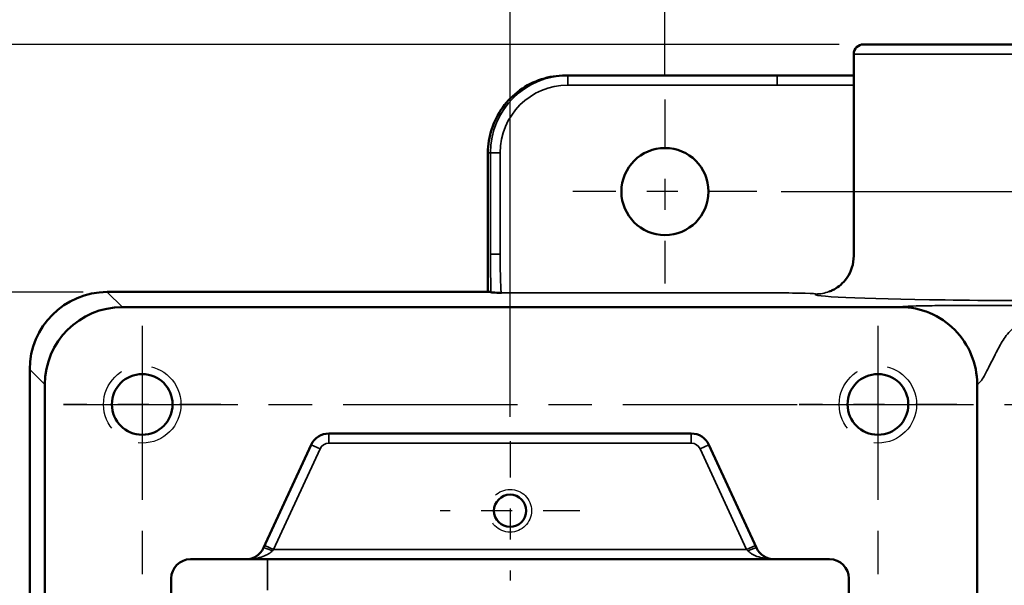
# Model space of a CAD drawing. Units: inches. Extents: x 0.2 to 27.3, y 0.2 to 21.1.
# Drawn here: x 9.8 to 13, y 12.2 to 14 of the extents above; entities that cross this region are included whole.
import ezdxf

# ---------------------------------------------------------------- set-up
doc = ezdxf.new("R2010")
doc.units = ezdxf.units.IN
doc.header["$LTSCALE"] = 1.25
doc.header["$MEASUREMENT"] = 0
doc.linetypes.add('CHAIN', pattern=[0.7087, 0.4724, -0.0591, 0.1181, -0.0591])
doc.linetypes.add('DASHED', pattern=[0.2067, 0.1654, -0.0413])
for name, color, linetype, lineweight in [('Center Mark (ANSI)', 7, 'Continuous', 25), ('Centerline (ANSI)', 7, 'Continuous', 25), ('Dimension (ANSI)', 7, 'Continuous', 25), ('Hidden Narrow (ANSI)', 7, 'DASHED', 25), ('Visible (ANSI)', 7, 'Continuous', 50), ('Visible Narrow (ANSI)', 7, 'Continuous', 35)]:
    doc.layers.add(name, color=color, linetype=linetype, lineweight=lineweight)
doc.styles.add('Note Text (ANSI)', font='tahoma.ttf')
doc.dimstyles.new('Default (ANSI)', dxfattribs={"dimscale": 1.25, "dimtxt": 0.12, "dimasz": 0.098425, "dimexe": 0.125, "dimexo": 0.0625, "dimgap": 0.031496, "dimtad": 0, "dimtih": 1, "dimtoh": 1, "dimrnd": 1e-08, "dimzin": 4, "dimdsep": 46, "dimtxsty": 'Note Text (ANSI)', "dimcen": 0.09, "dimdle": 0.393701, "dimclrd": 256, "dimclre": 256, "dimclrt": 256, "dimadec": 0, "dimazin": 1, "dimtfac": 1, "dimtofl": 0, "dimtmove": 0, "dimatfit": 3, "dimfxl": 1, "dimtolj": 1, "dimtzin": 4, "dimlwd": -1, "dimlwe": -1, "dimarcsym": 0})

# ---------------------------------------------------------------- blocks, each defined once
blk = doc.blocks.new('*D19')
at = {"layer": 'Defpoints', "color": 0, "transparency": 16777216}
for p in [(14.859, 14.7386), (11.359, 12.6662), (14.859, 12.6492)]:
    blk.add_point(p, dxfattribs=at)
at = {"layer": 'Dimension (ANSI)', "transparency": 16777216}
for p, q in [((11.359, 12.7443), (11.359, 14.8949)), ((14.859, 12.7273), (14.859, 14.8949)), ((11.482, 14.7386), (13.3252, 14.7386)), ((14.7359, 14.7386), (13.7861, 14.7386))]:
    blk.add_line(p, q, dxfattribs=at)
for points in [[(11.482, 14.7591), (11.482, 14.7181), (11.359, 14.7386)], [(14.7359, 14.7591), (14.7359, 14.7181), (14.859, 14.7386)]]:
    blk.add_solid(points, dxfattribs=at)
at = {"layer": 'Dimension (ANSI)', "transparency": 16777216, "insert": (13.3645, 14.8167), "char_height": 0.15, "attachment_point": 1, "style": 'Note Text (ANSI)'}
blk.add_mtext('\\A1;3.50', dxfattribs=at)
blk = doc.blocks.new('*D24')
at = {"layer": 'Defpoints', "color": 0, "transparency": 16777216}
for p in [(14.359, 14.3779), (11.859, 13.7688), (14.359, 8.3938)]:
    blk.add_point(p, dxfattribs=at)
at = {"layer": 'Dimension (ANSI)', "transparency": 16777216}
for p, q in [((11.859, 13.8469), (11.859, 14.5342)), ((14.359, 8.4719), (14.359, 14.5342)), ((11.982, 14.3779), (12.4958, 14.3779)), ((14.2359, 14.3779), (12.9555, 14.3779))]:
    blk.add_line(p, q, dxfattribs=at)
for points in [[(11.982, 14.3985), (11.982, 14.3574), (11.859, 14.3779)], [(14.2359, 14.3985), (14.2359, 14.3574), (14.359, 14.3779)]]:
    blk.add_solid(points, dxfattribs=at)
at = {"layer": 'Dimension (ANSI)', "transparency": 16777216, "insert": (12.5351, 14.4561), "char_height": 0.15, "attachment_point": 1, "style": 'Note Text (ANSI)'}
blk.add_mtext('\\A1;2.50', dxfattribs=at)
blk = doc.blocks.new('*D27')
at = {"layer": 'Defpoints', "color": 0, "transparency": 16777216}
for p in [(12.1559, 13.4719), (14.6559, 8.0969), (18.0991, 8.0969)]:
    blk.add_point(p, dxfattribs=at)
at = {"layer": 'Dimension (ANSI)', "transparency": 16777216}
for p, q in [((12.234, 13.4719), (18.2554, 13.4719)), ((18.0991, 13.3489), (18.0991, 11.4239)), ((18.0991, 8.22), (18.0991, 11.1884)), ((14.734, 8.0969), (18.2554, 8.0969))]:
    blk.add_line(p, q, dxfattribs=at)
for points in [[(18.0786, 13.3489), (18.1196, 13.3489), (18.0991, 13.4719)], [(18.0786, 8.22), (18.1196, 8.22), (18.0991, 8.0969)]]:
    blk.add_solid(points, dxfattribs=at)
at = {"layer": 'Dimension (ANSI)', "transparency": 16777216, "insert": (17.9089, 11.3846), "char_height": 0.15, "attachment_point": 1, "style": 'Note Text (ANSI)'}
blk.add_mtext('\\A1;5.38', dxfattribs=at)
blk = doc.blocks.new('*D29')
at = {"layer": 'Defpoints', "color": 0, "transparency": 16777216}
for p in [(9.2037, 13.1474), (10.0584, 13.1474), (10.0584, 8.4214)]:
    blk.add_point(p, dxfattribs=at)
at = {"layer": 'Dimension (ANSI)', "transparency": 16777216}
for p, q in [((9.9803, 13.1474), (9.0475, 13.1474)), ((9.2037, 13.0244), (9.2037, 11.4583)), ((9.2037, 8.5445), (9.2037, 11.2233)), ((9.9803, 8.4214), (9.0475, 8.4214))]:
    blk.add_line(p, q, dxfattribs=at)
for points in [[(9.1832, 13.0244), (9.2243, 13.0244), (9.2037, 13.1474)], [(9.1832, 8.5445), (9.2243, 8.5445), (9.2037, 8.4214)]]:
    blk.add_solid(points, dxfattribs=at)
at = {"layer": 'Dimension (ANSI)', "transparency": 16777216, "insert": (9.0114, 11.4189), "char_height": 0.15, "attachment_point": 1, "style": 'Note Text (ANSI)'}
blk.add_mtext('\\A1;4.73', dxfattribs=at)
blk = doc.blocks.new('*D30')
at = {"layer": 'Defpoints', "color": 0, "transparency": 16777216}
for p in [(12.4997, 13.9474), (8.5066, 7.6214), (12.4997, 7.6214)]:
    blk.add_point(p, dxfattribs=at)
at = {"layer": 'Dimension (ANSI)', "transparency": 16777216}
for p, q in [((12.4216, 13.9474), (8.3503, 13.9474)), ((8.5066, 13.8244), (8.5066, 10.4762)), ((8.5066, 7.7445), (8.5066, 10.2412)), ((12.4216, 7.6214), (8.3503, 7.6214))]:
    blk.add_line(p, q, dxfattribs=at)
for points in [[(8.4861, 13.8244), (8.5271, 13.8244), (8.5066, 13.9474)], [(8.4861, 7.7445), (8.5271, 7.7445), (8.5066, 7.6214)]]:
    blk.add_solid(points, dxfattribs=at)
at = {"layer": 'Dimension (ANSI)', "transparency": 16777216, "insert": (8.3165, 10.4368), "char_height": 0.15, "attachment_point": 1, "style": 'Note Text (ANSI)'}
blk.add_mtext('\\A1;6.33', dxfattribs=at)

msp = doc.modelspace()

# ---------------------------------------------------------------- linework, layer by layer
at = {"layer": 'Center Mark (ANSI)', "linetype": 'CHAIN', "ltscale": 0.263775}
for p, q in [((11.859, 13.7688), (11.859, 13.1751)), ((12.1559, 13.4719), (11.5621, 13.4719))]:
    msp.add_line(p, q, dxfattribs=at)
at = {"layer": 'Center Mark (ANSI)', "linetype": 'CHAIN', "ltscale": 0.225888}
for p, q in [((10.1715, 13.0387), (10.1715, 12.5302)), ((10.4257, 12.7844), (9.9172, 12.7844)), ((12.8007, 12.7844), (12.2922, 12.7844))]:
    msp.add_line(p, q, dxfattribs=at)
at = {"layer": 'Center Mark (ANSI)', "linetype": 'CHAIN', "ltscale": 0.200111}
for p, q in [((11.359, 12.6662), (11.359, 12.2157)), ((11.5842, 12.4409), (11.1337, 12.4409))]:
    msp.add_line(p, q, dxfattribs=at)
at = {"layer": 'Centerline (ANSI)', "linetype": 'CHAIN', "ltscale": 0.952448}
for p, q in [((10.1715, 13.0387), (10.1715, 8.5302)), ((12.5465, 13.0387), (12.5465, 8.5302)), ((9.9172, 12.7844), (12.8007, 12.7844)), ((12.2922, 12.7844), (13.9257, 12.7844))]:
    msp.add_line(p, q, dxfattribs=at)
at = {"layer": 'Hidden Narrow (ANSI)', "ltscale": 1.013254}
for centre in [(10.1715, 12.7844), (12.5465, 12.7844)]:
    msp.add_circle(centre, 0.125, dxfattribs=at)
at = {"layer": 'Hidden Narrow (ANSI)', "ltscale": 0.838974}
msp.add_circle((11.359, 12.4409), 0.069, dxfattribs=at)
at = {"layer": 'Visible (ANSI)'}
for p, q in [((12.4997, 13.9474), (13.7182, 13.9474)), ((12.4685, 13.2645), (12.4685, 13.9162)), ((11.5457, 13.8469), (11.5376, 13.8469)), ((12.2207, 13.8469), (11.5457, 13.8469)), ((12.4685, 13.8469), (12.2207, 13.8469)), ((11.2875, 13.1475), (11.2875, 13.5969)), ((10.0584, 13.1475), (11.2965, 13.1475)), ((11.2972, 13.1469), (11.2967, 13.1474)), ((10.1073, 13.0986), (12.6197, 13.0986)), ((9.8084, 8.6713), (9.8084, 12.8975)), ((9.8573, 8.7202), (9.8573, 12.8486)), ((12.8669, 8.7187), (12.8669, 12.8502)), ((11.944, 12.6904), (10.774, 12.6904)), ((10.7172, 12.6541), (10.5632, 12.3207)), ((12.1547, 12.3207), (12.0007, 12.6541)), ((10.5065, 12.2844), (10.3275, 12.2844)), ((10.5067, 12.2844), (10.5065, 12.2844)), ((10.5067, 12.2844), (12.2113, 12.2844)), ((12.2115, 12.2844), (12.2113, 12.2844)), ((12.3905, 12.2844), (12.2115, 12.2844)), ((10.265, 12.2219), (10.265, 9.3469)), ((12.453, 9.3469), (12.453, 12.2219))]:
    msp.add_line(p, q, dxfattribs=at)
for centre, radius in [((11.859, 13.4719), 0.1406), ((10.1715, 12.7844), 0.098), ((12.5465, 12.7844), 0.098), ((11.359, 12.4409), 0.052)]:
    msp.add_circle(centre, radius, dxfattribs=at)
for centre, radius, start, end in [((12.4997, 13.9162), 0.0312, 90, 180), ((10.0584, 12.8975), 0.25, 90, 180), ((10.774, 12.6279), 0.0625, 90, 155.2114), ((11.944, 12.6279), 0.0625, 24.7886, 90), ((10.5065, 12.3469), 0.0625, 270, 335.2114), ((12.2115, 12.3469), 0.0625, 204.7886, 270), ((10.3275, 12.2219), 0.0625, 90, 180), ((12.3905, 12.2219), 0.0625, 0, 90)]:
    msp.add_arc(centre, radius, start, end, dxfattribs=at)
for centre, major_axis, ratio, start_param, end_param in [((11.2965, 12.7725), (0, -0.375), 0.026186, 3.115413, 3.141593), ((10.1074, 12.8485), (-0.1769, 0.1769), 0.999315, 5.49813, 7.068241)]:
    msp.add_ellipse(centre, major_axis=major_axis, ratio=ratio, start_param=start_param, end_param=end_param, dxfattribs=at)
for points, knots in [([(11.5376, 13.8469), (11.5114, 13.8469), (11.4852, 13.8428), (11.4354, 13.8266), (11.4118, 13.8146), (11.3694, 13.7838), (11.3506, 13.7651), (11.3199, 13.7227), (11.3078, 13.6991), (11.2916, 13.6493), (11.2875, 13.6231), (11.2875, 13.5969)], [-1.570796, -1.570796, -1.570796, -1.570796, -1.256637, -1.256637, -0.942478, -0.942478, -0.628319, -0.628319, -0.314159, -0.314159, 0, 0, 0, 0]), ([(12.4685, 13.2645), (12.4685, 13.2511), (12.4662, 13.2377), (12.4583, 13.2134), (12.4526, 13.2029), (12.4396, 13.1838), (12.4324, 13.1766), (12.419, 13.1648), (12.4131, 13.1609), (12.4033, 13.1551), (12.3994, 13.1532), (12.3933, 13.1505), (12.391, 13.1495), (12.389, 13.1488)], [1.57079633, 1.57079633, 1.57079633, 1.57079633, 1.57928378, 1.57928378, 1.58862771, 1.58862771, 1.60064073, 1.60064073, 1.61468933, 1.61468933, 1.62873794, 1.62873794, 1.64103937, 1.64103937, 1.64103937, 1.64103937]), ([(11.3309, 13.1445), (11.3309, 13.1445), (11.3308, 13.1445), (11.3211, 13.145), (11.3111, 13.1454), (11.301, 13.1462), (11.2976, 13.1466), (11.2972, 13.1469)], [-0.0008958, -0.0008958, -0.0008958, -0.0008958, 0, 0, 0.1566661, 0.1566661, 0.2432501, 0.2432501, 0.2432501, 0.2432501]), ([(12.6197, 13.0986), (12.6519, 13.0986), (12.6838, 13.0922), (12.7438, 13.0672), (12.7712, 13.0486), (12.817, 13.0021), (12.8353, 12.9746), (12.8603, 12.9148), (12.8669, 12.8828), (12.8669, 12.8502)], [0, 0, 0, 0, 0.2454565, 0.2454565, 0.4956744, 0.4956744, 0.7422581, 0.7422581, 0.9911423, 0.9911423, 0.9911423, 0.9911423])]:
    msp.add_open_spline(points, degree=3, knots=knots, dxfattribs=at)
at = {"layer": 'Visible Narrow (ANSI)'}
for p, q in [((13.7495, 13.9162), (12.4685, 13.9162)), ((11.5457, 13.8157), (11.5457, 13.8469)), ((12.2207, 13.8157), (12.2207, 13.8469)), ((11.5457, 13.8157), (12.2207, 13.8157)), ((12.2207, 13.8157), (12.4685, 13.8157)), ((11.2875, 13.5969), (11.2875, 13.5969)), ((11.2875, 13.1475), (11.2875, 13.5969)), ((11.2875, 13.5969), (11.2957, 13.5969)), ((11.2957, 13.5969), (11.2957, 13.2694)), ((11.3269, 13.5969), (11.2957, 13.5969)), ((11.3269, 13.2694), (11.3269, 13.5969)), ((11.3269, 13.2694), (11.2957, 13.2694)), ((10.0584, 13.1475), (10.0584, 13.1474)), ((10.0584, 13.1474), (11.2967, 13.1474)), ((10.1073, 13.0986), (10.0584, 13.1474)), ((11.3309, 13.1445), (12.2207, 13.1445)), ((9.8085, 12.8975), (9.8084, 12.8975)), ((9.8085, 12.8975), (9.8573, 12.8486)), ((9.8085, 8.6714), (9.8085, 12.8975)), ((10.774, 12.6904), (10.774, 12.6592)), ((11.944, 12.6904), (11.944, 12.6592)), ((10.7172, 12.6541), (10.7456, 12.641)), ((10.774, 12.6592), (11.944, 12.6592)), ((12.0007, 12.6541), (11.9724, 12.641)), ((10.5953, 12.3157), (10.7456, 12.641)), ((11.9724, 12.641), (12.1226, 12.3157)), ((10.567, 12.3288), (10.5953, 12.3157)), ((10.5953, 12.3157), (10.5916, 12.3116)), ((12.1226, 12.3157), (10.5953, 12.3157)), ((12.1226, 12.3157), (12.151, 12.3288)), ((12.1263, 12.3116), (12.1226, 12.3157)), ((10.5764, 12.1844), (10.5764, 12.2844))]:
    msp.add_line(p, q, dxfattribs=at)
for centre, start, end in [((10.774, 12.6279), 90, 155.2114), ((11.944, 12.6279), 24.7886, 90)]:
    msp.add_arc(centre, 0.0312, start, end, dxfattribs=at)
for centre, major_axis, ratio, start_param, end_param in [((11.5376, 13.5969), (-0.2501, 0), 0.999743, 4.712389, 6.283185), ((11.5457, 13.5969), (-0.2501, 0), 0.999743, 4.712389, 6.283185), ((11.5457, 13.5969), (-0.2188, 0), 0.999657, 4.712389, 6.283185), ((11.2998, 13.2694), (0, -0.1562), 0.026186, 4.712389, 5.613733), ((11.331, 13.2694), (0, 0.125), 0.032732, 1.570796, 3.115413), ((10.0584, 12.8975), (0.1768, 0.1768), 0.999315, 0.785741, 2.355852), ((12.2207, 13.1412), (0.125, 0), 0.026186, 6.212942, 7.853982), ((13.109, 13.1396), (0.7655, 0), 0.026186, 3.07135, 6.58888), ((12.3454, 13.2659), (0.0436, -0.1171), 0.997194, 5.925972, 6.283185), ((10.5916, 12.3076), (-0.0284, 0.0131), 0.1172, 4.766462, 6.283185), ((12.1263, 12.3076), (0.0284, 0.0131), 0.1172, 0, 1.516723)]:
    msp.add_ellipse(centre, major_axis=major_axis, ratio=ratio, start_param=start_param, end_param=end_param, dxfattribs=at)
for points, knots in [([(13.5983, 13.0986), (13.599, 13.0992), (13.5966, 13.0997), (13.5859, 13.1007), (13.5772, 13.1012), (13.5551, 13.1021), (13.5419, 13.1025), (13.5179, 13.103), (13.5074, 13.1031), (13.4855, 13.1035), (13.474, 13.1036), (13.4386, 13.1039), (13.4142, 13.1041), (13.3707, 13.1042), (13.3512, 13.1042), (13.3204, 13.1042), (13.3096, 13.1042), (13.2755, 13.1042), (13.251, 13.1042), (13.2082, 13.1042), (13.19, 13.1043), (13.151, 13.1043), (13.13, 13.1043), (13.109, 13.1043), (13.088, 13.1043), (13.067, 13.1043), (13.0279, 13.1043), (13.0098, 13.1042), (12.9669, 13.1042), (12.9425, 13.1042), (12.9083, 13.1042), (12.8976, 13.1042), (12.8668, 13.1042), (12.8473, 13.1042), (12.8038, 13.1041), (12.7793, 13.1039), (12.7439, 13.1036), (12.7324, 13.1035), (12.7105, 13.1031), (12.7001, 13.103), (12.676, 13.1025), (12.6629, 13.1021), (12.6408, 13.1012), (12.632, 13.1007), (12.6213, 13.0997), (12.619, 13.0992), (12.6197, 13.0986)], [-3.179588, -3.179588, -3.179588, -3.179588, -3.038708, -3.038708, -2.88678, -2.88678, -2.734837, -2.734837, -2.627902, -2.627902, -2.520967, -2.520967, -2.307088, -2.307088, -2.120816, -2.120816, -2.024511, -2.024511, -1.823225, -1.823225, -1.679006, -1.679006, -1.519354, -1.519354, -1.519354, -1.359702, -1.359702, -1.215483, -1.215483, -1.014197, -1.014197, -0.917892, -0.917892, -0.73162, -0.73162, -0.517741, -0.517741, -0.410806, -0.410806, -0.303871, -0.303871, -0.151928, -0.151928, 0, 0, 0.14088, 0.14088, 0.14088, 0.14088]), ([(12.8669, 12.8502), (12.8672, 12.8502), (12.8675, 12.8502), (12.8705, 12.8508), (12.8738, 12.8535), (12.8812, 12.8624), (12.8853, 12.8685), (12.8924, 12.881), (12.8954, 12.8867), (12.9017, 12.8992), (12.9051, 12.9059), (12.9158, 12.9269), (12.9235, 12.9422), (12.9381, 12.9709), (12.945, 12.9843), (12.9581, 13.0038), (12.963, 13.0102), (12.9804, 13.0293), (12.9951, 13.041), (13.0252, 13.0571), (13.0393, 13.0626), (13.0717, 13.0707), (13.0903, 13.073), (13.109, 13.073), (13.1277, 13.073), (13.1463, 13.0707), (13.1786, 13.0626), (13.1927, 13.0571), (13.2229, 13.041), (13.2376, 13.0293), (13.2549, 13.0102), (13.2599, 13.0038), (13.273, 12.9843), (13.2799, 12.9709), (13.2945, 12.9422), (13.3022, 12.9269), (13.3128, 12.9059), (13.3162, 12.8992), (13.3226, 12.8867), (13.3256, 12.881), (13.3327, 12.8685), (13.3367, 12.8624), (13.3442, 12.8535), (13.3475, 12.8508), (13.3505, 12.8502), (13.3508, 12.8502), (13.351, 12.8502)], [-0.014984, -0.014984, -0.014984, -0.014984, 0, 0, 0.151928, 0.151928, 0.303871, 0.303871, 0.410806, 0.410806, 0.517741, 0.517741, 0.73162, 0.73162, 0.917892, 0.917892, 1.014197, 1.014197, 1.215483, 1.215483, 1.359702, 1.359702, 1.519354, 1.519354, 1.519354, 1.679006, 1.679006, 1.823225, 1.823225, 2.024511, 2.024511, 2.120816, 2.120816, 2.307088, 2.307088, 2.520967, 2.520967, 2.627902, 2.627902, 2.734837, 2.734837, 2.88678, 2.88678, 3.038708, 3.038708, 3.053693, 3.053693, 3.053693, 3.053693]), ([(10.5065, 12.2844), (10.5148, 12.2844), (10.5232, 12.285), (10.5394, 12.2872), (10.5474, 12.2889), (10.5624, 12.2934), (10.5696, 12.2963), (10.581, 12.3026), (10.5857, 12.3059), (10.5902, 12.3102), (10.5909, 12.3109), (10.5916, 12.3116)], [-0.338597, -0.338597, -0.338597, -0.338597, -0.2568688, -0.2568688, -0.1759242, -0.1759242, -0.0974952, -0.0974952, -0.0345869, -0.0345869, -0.0221, -0.0221, -0.0221, -0.0221]), ([(12.1263, 12.3116), (12.1269, 12.3111), (12.1274, 12.3105), (12.1311, 12.307), (12.1347, 12.3042), (12.1438, 12.2986), (12.1495, 12.2959), (12.1634, 12.2907), (12.1718, 12.2886), (12.1906, 12.2853), (12.201, 12.2844), (12.2115, 12.2844)], [-0.3157066, -0.3157066, -0.3157066, -0.3157066, -0.3058587, -0.3058587, -0.2547422, -0.2547422, -0.1882907, -0.1882907, -0.1019038, -0.1019038, 0.0007905, 0.0007905, 0.0007905, 0.0007905])]:
    msp.add_open_spline(points, degree=3, knots=knots, dxfattribs=at)

# ---------------------------------------------------------------- dimensions: what is measured, and where the dimension line sits
at = {"layer": 'Dimension (ANSI)'}
for base, p1, p2, angle, override, picture, middle in [((14.859, 14.7386), (11.359, 12.6662), (14.859, 12.6492), 180, {"dimgap": 0.031496, "dimtih": 0, "dimtoh": 0, "dimdec": 2, "dimtol": 0, "dimlim": 0, "dimtp": 0, "dimtm": 0, "dimtdec": 2, "dimatfit": 1}, '*D19', (13.5556, 14.7386)), ((14.359, 14.3779), (11.859, 13.7688), (14.359, 8.3938), 180, {"dimgap": 0.031496, "dimtih": 0, "dimtoh": 0, "dimdec": 2, "dimtol": 0, "dimlim": 0, "dimtp": 0, "dimtm": 0, "dimtdec": 2, "dimatfit": 1}, '*D24', (12.7256, 14.3779)), ((8.5066, 7.6214), (12.4997, 13.9474), (12.4997, 7.6214), 90, {"dimgap": 0.031496, "dimdec": 2, "dimtol": 0, "dimlim": 0, "dimtp": 0, "dimtm": 0, "dimtdec": 2, "dimatfit": 1}, '*D30', (8.5066, 10.3587)), ((18.0991372409, 8.0969269534), (12.1558547605, 13.4719269534), (14.6558547605, 8.0969269534), 90, {"dimgap": 0.031496, "dimdec": 2, "dimtol": 0, "dimlim": 0, "dimtp": 0, "dimtm": 0, "dimtdec": 2, "dimatfit": 1}, '*D27', (18.0991372409, 11.306153585)), ((9.2037, 13.1474), (10.0584, 8.4214), (10.0584, 13.1474), 90, {"dimgap": 0.031496, "dimdec": 2, "dimtol": 0, "dimlim": 0, "dimtp": 0, "dimtm": 0, "dimtdec": 2, "dimatfit": 1}, '*D29', (9.2037, 11.3408))]:
    dim = msp.add_linear_dim(base=base, p1=p1, p2=p2, angle=angle, dimstyle='Default (ANSI)', override=override, dxfattribs=at)
    dim.commit()
    dim.dimension.update_dxf_attribs({"geometry": picture, "text_midpoint": middle, "dimtype": 160})

doc.saveas('drawing.dxf')
